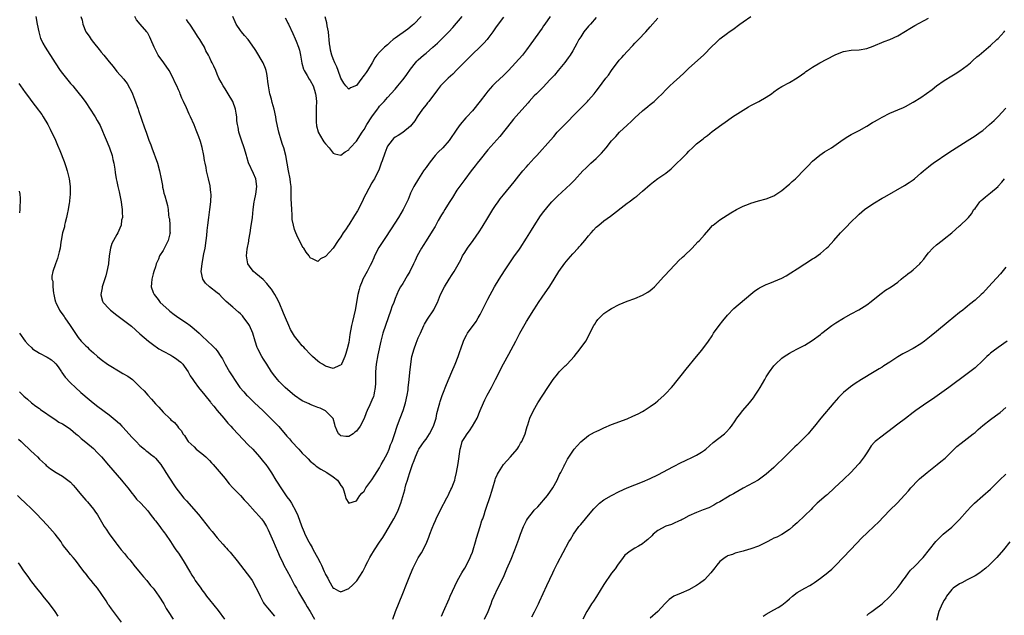
# Model space of a CAD drawing. Units: inches. Extents: x 2565000 to 2568000, y 1554000 to 1557000.
# Drawn here: x 2566196 to 2566451, y 1555774 to 1555928 of the extents above; entities that cross this region are included whole.
import ezdxf

# ---------------------------------------------------------------- set-up
doc = ezdxf.new("R2010")
doc.units = ezdxf.units.IN
doc.header["$MEASUREMENT"] = 0
doc.layers.add('LD25651554_10ft', color=53, linetype='Continuous')

msp = doc.modelspace()

# ---------------------------------------------------------------- linework, layer by layer
at = {"layer": 'LD25651554_10ft'}
for points, elevation in [([(2566200.1, 1555929), (2566200.41, 1555927), (2566200.81, 1555925), (2566201.3, 1555923.3), (2566201.42, 1555923), (2566201.9, 1555922.1), (2566202.44, 1555921), (2566205.07, 1555917), (2566206.4, 1555915), (2566207, 1555914.18), (2566209, 1555911.66), (2566209.61, 1555911), (2566210.25, 1555910.25), (2566211.29, 1555909), (2566212.04, 1555908.04), (2566213, 1555906.68), (2566215.23, 1555903.23), (2566215.4, 1555903), (2566215.93, 1555902.07), (2566216.73, 1555900.73), (2566217.33, 1555899.33), (2566217.76, 1555898.24), (2566218.49, 1555896.49), (2566219.08, 1555895), (2566219.79, 1555893), (2566220, 1555892), (2566220.25, 1555891), (2566220.5, 1555889.5), (2566220.59, 1555888.59), (2566220.84, 1555887), (2566221, 1555886.29), (2566221.24, 1555885), (2566221.59, 1555883.59), (2566222.14, 1555881), (2566222.21, 1555880.21), (2566222.42, 1555879), (2566222.37, 1555878.37), (2566222.46, 1555877), (2566222.27, 1555876.27), (2566222.1, 1555875), (2566221.82, 1555874.18), (2566221.24, 1555873), (2566221, 1555872.59), (2566220.18, 1555871), (2566219.76, 1555870.24), (2566219.38, 1555869), (2566219.06, 1555867.06), (2566219.03, 1555866.97), (2566218.86, 1555865.14), (2566218.86, 1555865), (2566218.47, 1555863), (2566218.14, 1555861.86), (2566217.3, 1555859.3), (2566217.23, 1555859), (2566217.23, 1555858.77), (2566216.91, 1555857), (2566216.92, 1555856.92), (2566217.32, 1555855.32), (2566217.48, 1555855), (2566219, 1555853.33), (2566219.35, 1555853), (2566221, 1555851.7), (2566224.82, 1555848.82), (2566227, 1555846.89), (2566229.22, 1555845), (2566230.21, 1555844.21), (2566231.92, 1555843), (2566233, 1555842.36), (2566235, 1555841.31), (2566235.51, 1555841), (2566236.42, 1555840.42), (2566237, 1555839.99), (2566237.54, 1555839.54), (2566238.05, 1555839), (2566238.46, 1555838.46), (2566239.51, 1555837), (2566240.02, 1555836.02), (2566240.67, 1555835), (2566241, 1555834.53), (2566242.11, 1555833), (2566242.53, 1555832.53), (2566243.43, 1555831.43), (2566243.75, 1555831), (2566245.21, 1555829.21), (2566245.37, 1555829), (2566246.13, 1555828.13), (2566247, 1555827.03), (2566248.72, 1555825), (2566249, 1555824.64), (2566249.76, 1555823.77), (2566250.47, 1555823), (2566251, 1555822.39), (2566255, 1555818.17), (2566256.16, 1555817), (2566257.95, 1555815), (2566259, 1555813.7), (2566259.54, 1555813), (2566260.16, 1555812.16), (2566261, 1555810.91), (2566262.17, 1555809), (2566262.51, 1555808.51), (2566263.41, 1555807), (2566265, 1555804.7), (2566265.75, 1555803.75), (2566266.22, 1555803), (2566267.33, 1555801), (2566267.87, 1555799.87), (2566268.82, 1555797.18), (2566269, 1555796.71), (2566269.5, 1555795.5), (2566269.69, 1555795), (2566270.66, 1555793), (2566271, 1555792.39), (2566271.54, 1555791.54), (2566271.84, 1555791), (2566272.94, 1555789), (2566273.65, 1555787.65), (2566273.95, 1555787), (2566274.64, 1555785.36), (2566274.87, 1555784.87), (2566275, 1555784.54), (2566275.59, 1555783.59), (2566275.89, 1555783), (2566277, 1555781.08), (2566277.13, 1555781), (2566278.39, 1555780.39), (2566279, 1555780.06), (2566281, 1555780.96), (2566282.06, 1555781.94), (2566283.07, 1555782.93), (2566284.62, 1555785.38), (2566285, 1555786.08), (2566285.3, 1555786.7), (2566285.44, 1555787), (2566285.92, 1555787.92), (2566286.5, 1555789), (2566287, 1555789.83), (2566287.45, 1555790.55), (2566287.71, 1555791), (2566289, 1555792.96), (2566289.85, 1555794.15), (2566290.38, 1555795), (2566292.08, 1555797.92), (2566292.65, 1555799), (2566293.68, 1555801), (2566294.09, 1555801.91), (2566294.5, 1555803), (2566295.51, 1555806.49), (2566295.61, 1555807), (2566295.81, 1555807.81), (2566296.19, 1555809), (2566296.41, 1555809.59), (2566296.8, 1555811), (2566297.47, 1555813), (2566297.93, 1555814.07), (2566298.25, 1555815), (2566299, 1555816.66), (2566299.18, 1555817), (2566299.9, 1555818.1), (2566300.53, 1555819), (2566301, 1555819.62), (2566301.93, 1555821), (2566302.97, 1555823), (2566303.58, 1555825), (2566303.8, 1555826.2), (2566304.43, 1555828.43), (2566304.55, 1555829), (2566304.64, 1555829.36), (2566305.14, 1555830.86), (2566305.35, 1555831.35), (2566306.26, 1555833.74), (2566307.69, 1555837), (2566308.54, 1555839), (2566309.31, 1555841), (2566309.72, 1555842.28), (2566309.99, 1555843), (2566310.65, 1555845), (2566311, 1555845.72), (2566311.45, 1555846.55), (2566311.71, 1555847), (2566313.94, 1555850.06), (2566314.49, 1555851), (2566315, 1555851.9), (2566317, 1555855.79), (2566318.73, 1555859), (2566319, 1555859.48), (2566320.32, 1555861.68), (2566321.67, 1555863.67), (2566323.51, 1555866.49), (2566323.9, 1555867), (2566325, 1555868.54), (2566325.32, 1555869), (2566327, 1555871.59), (2566328.29, 1555873.71), (2566329, 1555874.79), (2566330.64, 1555877.36), (2566331.47, 1555878.53), (2566333, 1555880.38), (2566333.56, 1555881), (2566335, 1555882.51), (2566338.4, 1555885.6), (2566339.38, 1555886.62), (2566341.59, 1555889), (2566342.31, 1555889.69), (2566343, 1555890.42), (2566343.61, 1555891), (2566345, 1555892.24), (2566345.8, 1555893), (2566346.4, 1555893.6), (2566347.61, 1555895), (2566349, 1555896.76), (2566350.07, 1555897.93), (2566351.02, 1555899), (2566353, 1555900.87), (2566354.12, 1555901.88), (2566355, 1555902.74), (2566357, 1555904.59), (2566358.33, 1555905.68), (2566359, 1555906.18), (2566359.97, 1555907), (2566361, 1555907.92), (2566362.08, 1555909), (2566363, 1555909.96), (2566364.05, 1555911), (2566365, 1555911.89), (2566366.65, 1555913.35), (2566367.69, 1555914.31), (2566369, 1555915.58), (2566372.79, 1555919), (2566375, 1555921.28), (2566375.91, 1555922.09), (2566376.8, 1555923), (2566377, 1555923.18), (2566379, 1555924.69), (2566379.44, 1555925), (2566380.4, 1555925.6), (2566382.2, 1555927), (2566383, 1555927.58), (2566385, 1555928.97)], 7110), ([(2566211.75, 1555929), (2566212.01, 1555928.01), (2566212.22, 1555927), (2566213, 1555925), (2566213.85, 1555923.85), (2566214.41, 1555923), (2566215, 1555922.25), (2566216.47, 1555920.47), (2566217, 1555919.73), (2566217.62, 1555919), (2566219, 1555917.26), (2566220.05, 1555916.05), (2566221, 1555914.78), (2566222.79, 1555912.79), (2566223, 1555912.53), (2566223.66, 1555911.66), (2566225, 1555909.25), (2566225.11, 1555909), (2566225.62, 1555907.62), (2566226.52, 1555905), (2566226.65, 1555904.65), (2566228.2, 1555900.2), (2566228.57, 1555899), (2566229, 1555897.77), (2566229.28, 1555897), (2566229.78, 1555895.78), (2566230.04, 1555895), (2566231.51, 1555891), (2566232.08, 1555889), (2566232.47, 1555887), (2566232.8, 1555885.2), (2566232.83, 1555884.83), (2566233, 1555884.19), (2566233.22, 1555883.22), (2566233.44, 1555882.56), (2566233.88, 1555881), (2566234.09, 1555880.09), (2566234.28, 1555879), (2566234.38, 1555877.62), (2566234.5, 1555877), (2566234.61, 1555876.61), (2566234.74, 1555875), (2566234.76, 1555873.24), (2566234.8, 1555873), (2566234.75, 1555872.75), (2566234.31, 1555871), (2566233.88, 1555870.12), (2566233, 1555868.45), (2566232.09, 1555867), (2566231.81, 1555866.19), (2566231.23, 1555865), (2566231, 1555864.16), (2566230.6, 1555863), (2566230.42, 1555862.42), (2566230.04, 1555861), (2566230, 1555860), (2566229.94, 1555859), (2566230.44, 1555857.56), (2566230.66, 1555857), (2566231.72, 1555855.72), (2566232.26, 1555855), (2566234.46, 1555853), (2566234.75, 1555852.75), (2566235.86, 1555851.86), (2566237.1, 1555851), (2566239, 1555849.73), (2566240.01, 1555849), (2566241, 1555848.18), (2566242.33, 1555847), (2566243, 1555846.36), (2566244.5, 1555845), (2566245.79, 1555843.79), (2566246.53, 1555843), (2566247, 1555842.42), (2566247.96, 1555841), (2566248.35, 1555840.35), (2566249.08, 1555839), (2566250.2, 1555837), (2566250.51, 1555836.51), (2566251, 1555835.69), (2566251.45, 1555835), (2566252.84, 1555833), (2566253.83, 1555831.83), (2566254.56, 1555831), (2566254.78, 1555830.78), (2566256.66, 1555829), (2566258.81, 1555827), (2566261.91, 1555823.91), (2566262.89, 1555822.89), (2566265, 1555820.41), (2566265.67, 1555819.67), (2566266.2, 1555819), (2566268.09, 1555817), (2566269, 1555816.01), (2566270, 1555815), (2566270.47, 1555814.47), (2566271, 1555813.94), (2566272.18, 1555813), (2566272.6, 1555812.6), (2566273.8, 1555811.8), (2566275.36, 1555811), (2566277, 1555809.89), (2566278.09, 1555809), (2566278.46, 1555808.46), (2566279, 1555807.62), (2566279.44, 1555807), (2566279.75, 1555806.25), (2566280.12, 1555805), (2566280.23, 1555804.23), (2566281, 1555803.07), (2566281.06, 1555803.06), (2566283, 1555803.68), (2566283.9, 1555805), (2566284.37, 1555805.63), (2566285, 1555806.15), (2566285.47, 1555807), (2566287, 1555809.08), (2566287.73, 1555810.27), (2566289, 1555812.22), (2566289.43, 1555813), (2566289.96, 1555814.04), (2566290.51, 1555815), (2566291, 1555815.97), (2566291.45, 1555817), (2566291.84, 1555818.16), (2566292.2, 1555819), (2566292.83, 1555820.83), (2566293.53, 1555823), (2566293.88, 1555823.88), (2566294.29, 1555825), (2566295.07, 1555827), (2566295.72, 1555829), (2566296.14, 1555831), (2566296.34, 1555832.34), (2566296.42, 1555833), (2566296.47, 1555833.53), (2566296.66, 1555835), (2566296.85, 1555836.85), (2566297.03, 1555838.97), (2566297.35, 1555841), (2566297.92, 1555843), (2566298.45, 1555844.45), (2566299, 1555845.81), (2566299.53, 1555847), (2566300.46, 1555849), (2566300.64, 1555849.36), (2566301.39, 1555850.61), (2566303, 1555853.03), (2566303.66, 1555854.34), (2566303.96, 1555855), (2566304.78, 1555857), (2566305.76, 1555859), (2566306.97, 1555861.03), (2566307.78, 1555862.22), (2566308.28, 1555863), (2566309, 1555864.23), (2566309.97, 1555866.03), (2566310.45, 1555867), (2566311, 1555867.89), (2566311.72, 1555869), (2566313.17, 1555871), (2566314.75, 1555873.25), (2566315.54, 1555874.46), (2566317, 1555876.83), (2566318.31, 1555879), (2566319, 1555880.08), (2566319.63, 1555881), (2566320.21, 1555881.79), (2566321, 1555882.82), (2566323.83, 1555886.17), (2566325, 1555887.72), (2566326.04, 1555889), (2566327, 1555890.11), (2566327.44, 1555890.56), (2566329, 1555892.27), (2566329.68, 1555893), (2566333.16, 1555897), (2566334.04, 1555897.96), (2566334.95, 1555899), (2566336.89, 1555901), (2566337.94, 1555902.06), (2566339, 1555903.2), (2566342.73, 1555907), (2566343, 1555907.3), (2566344.49, 1555909), (2566345, 1555909.65), (2566345.61, 1555910.39), (2566347.55, 1555913), (2566348.2, 1555913.8), (2566349, 1555914.98), (2566351, 1555917.64), (2566351.62, 1555918.38), (2566352.15, 1555919), (2566353, 1555919.94), (2566354.52, 1555921.48), (2566355, 1555922.03), (2566355.96, 1555923), (2566357.83, 1555925), (2566359, 1555926.34), (2566361, 1555928.52)], 7100), ([(2566345, 1555928.73), (2566343.54, 1555927), (2566343, 1555926.46), (2566341.85, 1555925), (2566341, 1555923.73), (2566340.53, 1555923), (2566340.03, 1555921.97), (2566339, 1555920.12), (2566338.28, 1555919), (2566337.76, 1555918.24), (2566336.91, 1555917.09), (2566335.22, 1555915), (2566334.2, 1555913.8), (2566333.44, 1555913), (2566333, 1555912.55), (2566331.28, 1555910.72), (2566329.57, 1555909), (2566329, 1555908.4), (2566327.71, 1555907), (2566327.39, 1555906.61), (2566325, 1555903.95), (2566323.63, 1555902.37), (2566323, 1555901.61), (2566320.06, 1555897.94), (2566317, 1555894.44), (2566315, 1555892), (2566314.2, 1555891), (2566313.71, 1555890.29), (2566312.67, 1555889), (2566311, 1555886.8), (2566309, 1555884), (2566307.85, 1555882.15), (2566307, 1555880.88), (2566305.84, 1555879), (2566305.54, 1555878.46), (2566305, 1555877.63), (2566304.15, 1555876.15), (2566303.34, 1555874.66), (2566302.59, 1555873.41), (2566301, 1555870.94), (2566300.25, 1555869.75), (2566299.81, 1555869), (2566298.73, 1555867), (2566298.16, 1555865.84), (2566297.79, 1555865), (2566296.8, 1555863), (2566296.15, 1555861.85), (2566295, 1555859.92), (2566294.43, 1555859), (2566293.92, 1555858.08), (2566293.43, 1555857), (2566293, 1555855.98), (2566292.63, 1555855), (2566292.16, 1555853.84), (2566291.9, 1555853), (2566290.49, 1555849), (2566289.84, 1555847), (2566289.32, 1555845), (2566288.55, 1555841.45), (2566288.1, 1555839), (2566287.92, 1555837), (2566287.91, 1555835.91), (2566287.92, 1555834.08), (2566287.88, 1555833), (2566287.61, 1555831.61), (2566287.51, 1555831), (2566287.38, 1555830.62), (2566287, 1555829.67), (2566286.48, 1555828.48), (2566285.79, 1555827), (2566285.55, 1555826.45), (2566285, 1555824.93), (2566283.94, 1555823), (2566283, 1555821.63), (2566282.58, 1555821.42), (2566282.17, 1555821), (2566281, 1555820.26), (2566280.26, 1555820.26), (2566279, 1555820.46), (2566278.69, 1555820.69), (2566278.37, 1555821), (2566277.92, 1555821.92), (2566277.51, 1555823), (2566277.41, 1555823.41), (2566276.96, 1555824.96), (2566276.93, 1555825), (2566275, 1555826.97), (2566273.59, 1555827.59), (2566273, 1555827.78), (2566272.16, 1555828.16), (2566271, 1555828.57), (2566270.73, 1555828.73), (2566270.19, 1555829), (2566269, 1555829.56), (2566267, 1555830.9), (2566265.84, 1555831.84), (2566264.54, 1555833), (2566263, 1555834.53), (2566262.57, 1555835), (2566261.88, 1555835.88), (2566261.06, 1555837), (2566259.82, 1555839), (2566259.51, 1555839.51), (2566259, 1555840.27), (2566258.55, 1555841), (2566257.5, 1555843), (2566257.36, 1555843.36), (2566256.78, 1555845), (2566256.16, 1555847), (2566255.3, 1555849), (2566255, 1555849.5), (2566253.91, 1555851), (2566253.51, 1555851.51), (2566253, 1555852.02), (2566252.48, 1555852.48), (2566251, 1555853.74), (2566249.26, 1555855.26), (2566248.24, 1555856.24), (2566247.56, 1555857), (2566247, 1555857.48), (2566245.03, 1555859), (2566243.95, 1555859.95), (2566243.25, 1555861), (2566242.84, 1555863), (2566243.06, 1555865), (2566243.39, 1555866.61), (2566243.55, 1555867.55), (2566243.84, 1555869), (2566244.14, 1555871), (2566244.3, 1555872.3), (2566244.41, 1555873.59), (2566244.57, 1555875), (2566244.8, 1555877), (2566245.09, 1555879), (2566245.33, 1555881), (2566245.38, 1555883), (2566245.35, 1555883.35), (2566245.14, 1555885.14), (2566244.73, 1555887), (2566244.24, 1555889), (2566244.1, 1555889.9), (2566243.84, 1555891), (2566243.69, 1555891.69), (2566243.52, 1555893), (2566243.1, 1555895.1), (2566242.65, 1555896.65), (2566242.19, 1555897.81), (2566241.56, 1555899.56), (2566241, 1555900.94), (2566240.05, 1555903), (2566239.7, 1555903.7), (2566239, 1555905.36), (2566238.26, 1555907), (2566237.83, 1555907.83), (2566237.43, 1555909), (2566237.28, 1555909.28), (2566237, 1555910.01), (2566236.58, 1555911), (2566236.01, 1555912.01), (2566235.63, 1555913), (2566234.56, 1555915), (2566233.18, 1555917), (2566231.73, 1555919), (2566231.47, 1555919.47), (2566230.68, 1555921), (2566229.85, 1555923), (2566229.59, 1555923.59), (2566229, 1555924.64), (2566228.85, 1555924.85), (2566228.74, 1555925), (2566227.03, 1555927.03), (2566226.14, 1555928.14), (2566225.69, 1555929)], 7090), ([(2566333.14, 1555929), (2566331.75, 1555927), (2566331.42, 1555926.58), (2566331, 1555925.96), (2566328.11, 1555921.89), (2566327, 1555920.37), (2566325.91, 1555919), (2566324.18, 1555917), (2566322.32, 1555915), (2566321, 1555913.68), (2566319, 1555911.83), (2566318.18, 1555911), (2566317, 1555909.64), (2566316.48, 1555909), (2566315, 1555907.05), (2566313, 1555904.59), (2566311.58, 1555903), (2566311.29, 1555902.71), (2566309.84, 1555901), (2566309, 1555899.85), (2566307, 1555896.92), (2566305.31, 1555895), (2566304.16, 1555893.84), (2566303.39, 1555893), (2566303, 1555892.55), (2566301.78, 1555891), (2566301, 1555889.93), (2566300.62, 1555889.38), (2566300.38, 1555889), (2566299.03, 1555887), (2566297.88, 1555885), (2566297, 1555883.24), (2566296.89, 1555883), (2566296.35, 1555881.65), (2566295.08, 1555879), (2566293.89, 1555877), (2566291.95, 1555874.05), (2566291.28, 1555873), (2566291, 1555872.6), (2566289.99, 1555871), (2566289, 1555869.49), (2566288.81, 1555869.19), (2566287.71, 1555867), (2566287.51, 1555866.49), (2566286.87, 1555865.13), (2566286.56, 1555864.56), (2566285.78, 1555863), (2566284.69, 1555861), (2566284.5, 1555860.5), (2566283.88, 1555859), (2566283.68, 1555858.32), (2566283.38, 1555857), (2566282.65, 1555853), (2566281.98, 1555850.02), (2566281.74, 1555849), (2566281.32, 1555846.68), (2566281, 1555844.65), (2566280.61, 1555843), (2566280.26, 1555841.74), (2566279.99, 1555841), (2566279.19, 1555839.19), (2566279.08, 1555838.92), (2566279, 1555838.79), (2566278.65, 1555838.65), (2566277, 1555837.85), (2566275, 1555838.53), (2566274.24, 1555839), (2566273.48, 1555839.48), (2566273, 1555839.82), (2566272.35, 1555840.35), (2566271.62, 1555841), (2566271, 1555841.57), (2566269.71, 1555843), (2566269.37, 1555843.37), (2566269, 1555843.71), (2566268.01, 1555845), (2566267, 1555846.27), (2566265.98, 1555847.98), (2566265.5, 1555849), (2566264.62, 1555851), (2566264.17, 1555852.17), (2566263.01, 1555855), (2566262.29, 1555856.29), (2566261.93, 1555857), (2566261, 1555858.39), (2566260.54, 1555859), (2566259.86, 1555859.86), (2566258.88, 1555860.88), (2566257, 1555862.46), (2566256.34, 1555863), (2566255.73, 1555863.73), (2566254.9, 1555865), (2566254.58, 1555867), (2566254.76, 1555868.76), (2566255.14, 1555870.86), (2566255.18, 1555871.18), (2566255.5, 1555873), (2566255.71, 1555874.29), (2566256.08, 1555877), (2566256.32, 1555879), (2566256.58, 1555881), (2566256.64, 1555881.36), (2566256.95, 1555883), (2566257.2, 1555885), (2566257, 1555887), (2566256.35, 1555888.35), (2566255.11, 1555891.11), (2566254.64, 1555892.64), (2566254.55, 1555893), (2566253.97, 1555895), (2566253.23, 1555897), (2566252.57, 1555899), (2566252.37, 1555900.37), (2566252.2, 1555901), (2566252.05, 1555901.95), (2566252.03, 1555903), (2566251.92, 1555903.92), (2566251.74, 1555905), (2566251.02, 1555907), (2566249.86, 1555909), (2566249, 1555910.25), (2566248.51, 1555911), (2566247.97, 1555911.97), (2566247.43, 1555913), (2566247, 1555914.05), (2566246.59, 1555915), (2566246.08, 1555916.08), (2566245.69, 1555917), (2566245.44, 1555917.44), (2566245, 1555918.46), (2566244.73, 1555919), (2566244.07, 1555920.07), (2566243.66, 1555921), (2566243, 1555922.2), (2566242.51, 1555923), (2566241.89, 1555923.89), (2566241.23, 1555925), (2566239.9, 1555927), (2566239.51, 1555927.51), (2566239, 1555928.23)], 7080), ([(2566321, 1555928.83), (2566319.62, 1555927), (2566319, 1555926.02), (2566318.32, 1555925), (2566317, 1555923.24), (2566316.8, 1555923), (2566315.93, 1555922.07), (2566314.94, 1555921.06), (2566313, 1555919.19), (2566311.9, 1555918.1), (2566309, 1555915.13), (2566307.93, 1555914.07), (2566306.75, 1555913), (2566305, 1555911.27), (2566304.77, 1555911), (2566304, 1555910), (2566301.73, 1555907), (2566301.4, 1555906.6), (2566301, 1555906.14), (2566300.12, 1555905), (2566298.7, 1555903), (2566298.06, 1555901.94), (2566297.29, 1555901), (2566297, 1555900.61), (2566295, 1555898.93), (2566293.78, 1555898.22), (2566293, 1555897.72), (2566292.62, 1555897.38), (2566292.24, 1555897), (2566291, 1555895.38), (2566290.85, 1555895), (2566290.36, 1555893.64), (2566289.62, 1555891.62), (2566289.42, 1555891), (2566288.76, 1555889.24), (2566288.24, 1555888.24), (2566287.63, 1555887), (2566287.4, 1555886.6), (2566287, 1555885.94), (2566285.41, 1555883), (2566285, 1555882.19), (2566284.44, 1555881), (2566283.28, 1555878.72), (2566282.53, 1555877.47), (2566281, 1555875.1), (2566280.92, 1555875), (2566280.2, 1555873.8), (2566279.59, 1555873), (2566279, 1555871.96), (2566278.31, 1555871), (2566277, 1555869.02), (2566275.05, 1555866.95), (2566275, 1555866.88), (2566273.74, 1555866.26), (2566273, 1555865.59), (2566271.79, 1555866.21), (2566271, 1555866.52), (2566270.74, 1555867), (2566270, 1555868), (2566269.42, 1555869), (2566269.22, 1555869.22), (2566269, 1555869.55), (2566268.28, 1555871), (2566267.8, 1555871.8), (2566267.32, 1555873), (2566267, 1555873.86), (2566266.68, 1555875), (2566266.41, 1555876.41), (2566266.37, 1555877.63), (2566266.25, 1555879), (2566266.15, 1555881.85), (2566266.15, 1555884.15), (2566266.09, 1555885), (2566265.95, 1555886.05), (2566265.85, 1555887), (2566265.46, 1555889), (2566264.76, 1555893), (2566264.2, 1555895), (2566263.89, 1555895.89), (2566263.54, 1555897), (2566262.96, 1555899), (2566262.59, 1555900.59), (2566262.27, 1555902.27), (2566262.16, 1555903), (2566261.74, 1555905), (2566261.24, 1555906.76), (2566261.14, 1555907.14), (2566261, 1555907.59), (2566260.71, 1555908.71), (2566260.61, 1555909), (2566260.49, 1555909.51), (2566260.21, 1555911), (2566260.12, 1555912.12), (2566260.01, 1555913), (2566259.78, 1555914.22), (2566259.67, 1555915), (2566259.5, 1555915.5), (2566258.86, 1555917), (2566257, 1555920.14), (2566256.66, 1555920.66), (2566255.01, 1555923), (2566254.07, 1555924.07), (2566253.3, 1555925), (2566253, 1555925.39), (2566251.9, 1555927), (2566251.6, 1555927.6), (2566251.01, 1555929)], 7070), ([(2566264.59, 1555928.59), (2566265, 1555927.81), (2566265.26, 1555927.26), (2566265.39, 1555927), (2566266.57, 1555924.57), (2566267.19, 1555923.19), (2566267.38, 1555922.62), (2566268.01, 1555921), (2566268.25, 1555920.25), (2566268.51, 1555919), (2566268.91, 1555916.91), (2566269.34, 1555915.34), (2566269.5, 1555915), (2566270.28, 1555913.72), (2566270.78, 1555912.78), (2566271, 1555912.45), (2566271.8, 1555911), (2566272.13, 1555909.87), (2566272.42, 1555909), (2566272.51, 1555908.51), (2566272.64, 1555907), (2566272.6, 1555905.4), (2566272.61, 1555905), (2566272.54, 1555903), (2566272.62, 1555901.38), (2566272.63, 1555901), (2566272.68, 1555900.68), (2566273.09, 1555899.09), (2566273.13, 1555899), (2566274.3, 1555897), (2566274.58, 1555896.58), (2566275, 1555895.99), (2566275.98, 1555895), (2566277, 1555893.57), (2566277.4, 1555893.4), (2566279, 1555893.08), (2566280.05, 1555893.95), (2566281, 1555894.49), (2566281.22, 1555894.78), (2566281.4, 1555895), (2566283, 1555896.74), (2566284.48, 1555899), (2566285, 1555899.74), (2566285.7, 1555901), (2566287, 1555903), (2566288.47, 1555905), (2566288.67, 1555905.33), (2566289, 1555905.74), (2566289.59, 1555906.41), (2566290.17, 1555907), (2566291, 1555908.01), (2566293, 1555910.2), (2566293.71, 1555911), (2566295, 1555912.54), (2566295.37, 1555913), (2566296.03, 1555913.97), (2566297, 1555915.32), (2566298.26, 1555917), (2566298.61, 1555917.39), (2566299, 1555917.73), (2566299.63, 1555918.37), (2566300.36, 1555919), (2566301, 1555919.51), (2566302.74, 1555921), (2566303.93, 1555922.07), (2566305, 1555923.07), (2566306.91, 1555925), (2566307.89, 1555926.11), (2566310.34, 1555929)], 7060), ([(2566299.71, 1555929), (2566297.83, 1555927), (2566297.4, 1555926.6), (2566296.29, 1555925.71), (2566293, 1555923.36), (2566292.53, 1555923), (2566291.68, 1555922.32), (2566291, 1555921.66), (2566290.22, 1555921), (2566289, 1555919.74), (2566288.31, 1555919), (2566287.76, 1555918.24), (2566287.05, 1555917), (2566285.88, 1555915), (2566285.49, 1555914.51), (2566285, 1555913.75), (2566284.63, 1555913.37), (2566284.39, 1555913), (2566283, 1555911.12), (2566281.49, 1555910.51), (2566281, 1555910.19), (2566280.29, 1555911), (2566279.73, 1555911.73), (2566279, 1555913.03), (2566278.31, 1555915), (2566277.94, 1555915.94), (2566277.41, 1555917), (2566277, 1555917.98), (2566276.61, 1555919), (2566276.29, 1555920.29), (2566276.16, 1555921), (2566276.06, 1555921.94), (2566275.93, 1555923), (2566275.87, 1555923.87), (2566275.73, 1555925), (2566275.44, 1555926.56), (2566275.36, 1555927.36), (2566274.9, 1555928.9)], 7050), ([(2566292.38, 1555773), (2566293.14, 1555775), (2566295, 1555779.62), (2566295.95, 1555782.05), (2566297, 1555784.64), (2566297.7, 1555786.3), (2566298.04, 1555787), (2566299, 1555788.88), (2566299.82, 1555790.18), (2566301, 1555792.55), (2566301.75, 1555794.25), (2566301.97, 1555795), (2566302.56, 1555796.56), (2566303, 1555797.59), (2566303.44, 1555798.56), (2566303.62, 1555799), (2566304.73, 1555801.27), (2566306.41, 1555804.41), (2566306.71, 1555805), (2566306.79, 1555805.21), (2566307, 1555805.61), (2566307.43, 1555806.57), (2566307.67, 1555807), (2566308.11, 1555808.11), (2566308.42, 1555809), (2566308.51, 1555809.49), (2566308.9, 1555811), (2566309.3, 1555813.3), (2566309.82, 1555817), (2566310.1, 1555817.9), (2566310.38, 1555819), (2566311, 1555820.07), (2566311.6, 1555821), (2566312.23, 1555821.77), (2566313.04, 1555822.96), (2566314.19, 1555825), (2566315, 1555827), (2566315.84, 1555829), (2566316.25, 1555829.75), (2566316.81, 1555831), (2566317.91, 1555833), (2566318.32, 1555833.68), (2566318.99, 1555835), (2566321, 1555839.1), (2566322.41, 1555841.59), (2566324.22, 1555845), (2566324.5, 1555845.5), (2566325, 1555846.49), (2566325.27, 1555847), (2566327, 1555850.08), (2566328.92, 1555853.08), (2566329.7, 1555854.3), (2566330.11, 1555855), (2566331, 1555856.36), (2566333, 1555859.2), (2566334.13, 1555861), (2566335.35, 1555863), (2566336.88, 1555865.12), (2566337.8, 1555866.2), (2566339, 1555867.55), (2566340.32, 1555869), (2566340.62, 1555869.38), (2566341, 1555869.78), (2566342.05, 1555871), (2566343, 1555872.18), (2566343.71, 1555873), (2566344.29, 1555873.71), (2566345, 1555874.42), (2566345.67, 1555875), (2566347, 1555876.08), (2566348.68, 1555877.32), (2566353, 1555880.64), (2566353.51, 1555881), (2566355, 1555882.13), (2566355.51, 1555882.49), (2566357, 1555883.73), (2566359, 1555885.53), (2566359.8, 1555886.2), (2566361, 1555887.08), (2566363, 1555888.47), (2566364.41, 1555889.59), (2566365.45, 1555890.55), (2566365.9, 1555891), (2566367, 1555892.07), (2566368.44, 1555893.56), (2566369, 1555894.16), (2566369.89, 1555895), (2566371, 1555896.01), (2566372.67, 1555897.33), (2566373, 1555897.63), (2566373.79, 1555898.21), (2566375, 1555899.2), (2566377.54, 1555901), (2566378.4, 1555901.6), (2566379, 1555902.07), (2566380.29, 1555903), (2566381, 1555903.48), (2566383, 1555904.75), (2566384.38, 1555905.62), (2566385, 1555905.92), (2566385.7, 1555906.3), (2566387.12, 1555907), (2566389, 1555908.11), (2566390.37, 1555909), (2566391, 1555909.52), (2566391.87, 1555910.13), (2566393, 1555910.87), (2566395, 1555911.93), (2566397, 1555913.07), (2566398.11, 1555913.89), (2566399, 1555914.48), (2566399.28, 1555914.72), (2566399.67, 1555915), (2566401, 1555915.87), (2566402.83, 1555917), (2566406.66, 1555919), (2566407, 1555919.17), (2566409, 1555919.92), (2566411, 1555920.23), (2566413, 1555920.36), (2566415, 1555920.71), (2566416.7, 1555921.3), (2566419.52, 1555922.48), (2566421, 1555923.04), (2566423, 1555923.98), (2566425, 1555925.14), (2566426.13, 1555925.87), (2566427.4, 1555926.6), (2566431, 1555928.53)], 7120), ([(2566305, 1555773.78), (2566305.56, 1555775), (2566307, 1555778.31), (2566307.28, 1555779), (2566308.41, 1555781.59), (2566309.15, 1555783), (2566310.28, 1555785), (2566310.53, 1555785.47), (2566311, 1555786.22), (2566311.44, 1555787), (2566312.43, 1555789), (2566312.58, 1555789.42), (2566313, 1555790.39), (2566313.23, 1555791), (2566313.8, 1555793), (2566314.02, 1555793.98), (2566315, 1555797), (2566315.46, 1555798.54), (2566315.67, 1555799), (2566316.02, 1555800.02), (2566316.31, 1555801), (2566316.5, 1555801.5), (2566317.67, 1555805), (2566317.91, 1555805.91), (2566318.26, 1555807), (2566318.89, 1555809.11), (2566319, 1555809.39), (2566319.49, 1555810.51), (2566319.73, 1555811), (2566321, 1555813.06), (2566322.82, 1555815), (2566324.58, 1555817), (2566324.75, 1555817.25), (2566325, 1555817.66), (2566325.44, 1555818.56), (2566325.74, 1555819), (2566326.61, 1555821), (2566327, 1555822.25), (2566327.16, 1555822.84), (2566327.35, 1555823.35), (2566327.87, 1555825), (2566328.79, 1555827), (2566329.96, 1555829), (2566331.19, 1555831), (2566332.51, 1555833), (2566333.88, 1555835), (2566335, 1555836.46), (2566335.48, 1555837), (2566336.22, 1555837.78), (2566337, 1555838.55), (2566337.24, 1555838.76), (2566337.47, 1555839), (2566339.29, 1555841), (2566340.9, 1555843), (2566342.32, 1555845), (2566343.26, 1555846.74), (2566343.36, 1555847), (2566344.43, 1555849), (2566344.64, 1555849.36), (2566345, 1555849.92), (2566345.47, 1555850.53), (2566345.87, 1555851), (2566347, 1555852.11), (2566348.28, 1555853), (2566349, 1555853.45), (2566351, 1555854.46), (2566353, 1555855.3), (2566355, 1555856.04), (2566357, 1555856.84), (2566358.39, 1555857.61), (2566359, 1555858.03), (2566359.53, 1555858.47), (2566360.08, 1555859), (2566361, 1555859.94), (2566362.43, 1555861.57), (2566363, 1555862.18), (2566363.69, 1555863), (2566365.6, 1555865), (2566366.29, 1555865.71), (2566367.34, 1555866.66), (2566367.74, 1555867), (2566369.8, 1555869), (2566371.34, 1555870.66), (2566371.7, 1555871), (2566373, 1555872.51), (2566374.19, 1555873.81), (2566375.13, 1555874.87), (2566375.27, 1555875), (2566377, 1555876.32), (2566377.98, 1555877), (2566379.84, 1555878.16), (2566381.33, 1555879), (2566383, 1555879.87), (2566384.43, 1555880.43), (2566385, 1555880.68), (2566387, 1555881.25), (2566389, 1555881.78), (2566391, 1555882.6), (2566393, 1555883.93), (2566394.67, 1555885.33), (2566395, 1555885.6), (2566395.73, 1555886.27), (2566396.56, 1555887), (2566397, 1555887.41), (2566398.59, 1555889), (2566399, 1555889.43), (2566399.73, 1555890.27), (2566401, 1555891.55), (2566402.88, 1555893.12), (2566404.08, 1555893.92), (2566405.86, 1555895), (2566408.89, 1555897.11), (2566410.1, 1555897.9), (2566411, 1555898.4), (2566412.17, 1555899), (2566413, 1555899.45), (2566415, 1555900.62), (2566416.48, 1555901.52), (2566417, 1555901.8), (2566417.75, 1555902.25), (2566419, 1555902.96), (2566421, 1555903.97), (2566423, 1555904.82), (2566424.54, 1555905.46), (2566425, 1555905.68), (2566427, 1555906.77), (2566429, 1555908.02), (2566431.89, 1555910.11), (2566433, 1555910.99), (2566435, 1555912.37), (2566437, 1555913.62), (2566437.87, 1555914.13), (2566439.09, 1555914.91), (2566441, 1555916.33), (2566441.81, 1555917), (2566442.42, 1555917.58), (2566443.48, 1555918.52), (2566444.07, 1555919), (2566446.45, 1555921), (2566447, 1555921.44), (2566448.69, 1555923), (2566449, 1555923.3), (2566450.51, 1555925), (2566450.73, 1555925.27)], 7130), ([(2566195.64, 1555911.64), (2566196.09, 1555911), (2566197.3, 1555909.3), (2566198.18, 1555908.18), (2566199, 1555907), (2566200.76, 1555904.76), (2566201, 1555904.39), (2566201.59, 1555903.59), (2566201.98, 1555903), (2566203.13, 1555901), (2566203.79, 1555899.79), (2566205.13, 1555897), (2566205.71, 1555895.71), (2566206.31, 1555894.31), (2566207.42, 1555891.42), (2566207.84, 1555890.16), (2566208.21, 1555889), (2566208.34, 1555888.34), (2566208.68, 1555887), (2566208.96, 1555884.96), (2566208.97, 1555883), (2566208.74, 1555881.26), (2566208.74, 1555881), (2566208.71, 1555880.71), (2566208.41, 1555879), (2566208.16, 1555877.84), (2566208.01, 1555877), (2566207.64, 1555875.64), (2566207.5, 1555875), (2566207.44, 1555874.56), (2566206.98, 1555872.98), (2566206.65, 1555871), (2566206.54, 1555870.54), (2566206.32, 1555869), (2566206.07, 1555868.07), (2566205.85, 1555867), (2566205.66, 1555866.34), (2566205.16, 1555865), (2566204.44, 1555863), (2566204.22, 1555861.78), (2566204.22, 1555861), (2566204.45, 1555860.45), (2566204.47, 1555859), (2566204.64, 1555857.36), (2566204.74, 1555857), (2566205, 1555855.77), (2566205.17, 1555855.17), (2566205.2, 1555855), (2566206.21, 1555853), (2566206.5, 1555852.5), (2566207.37, 1555851.37), (2566207.6, 1555851), (2566208.97, 1555849), (2566211, 1555845.92), (2566211.8, 1555845), (2566212.39, 1555844.39), (2566213, 1555843.71), (2566213.4, 1555843.4), (2566213.79, 1555843), (2566215, 1555841.94), (2566216.02, 1555841), (2566217, 1555840.21), (2566218.58, 1555839), (2566219, 1555838.72), (2566221.85, 1555837), (2566222.57, 1555836.57), (2566223.87, 1555835.87), (2566225.03, 1555835.03), (2566227.18, 1555833), (2566228.1, 1555832.1), (2566229, 1555830.96), (2566229.96, 1555829.96), (2566231, 1555828.73), (2566231.87, 1555827.87), (2566233, 1555826.61), (2566234.84, 1555824.84), (2566235, 1555824.63), (2566235.93, 1555823.93), (2566236.68, 1555823), (2566237, 1555822.54), (2566237.75, 1555821.75), (2566238.11, 1555821), (2566238.54, 1555820.54), (2566239, 1555819.66), (2566239.28, 1555819.28), (2566239.44, 1555819), (2566241, 1555817.58), (2566241.58, 1555817), (2566243, 1555815.91), (2566244.01, 1555815), (2566245, 1555814.04), (2566245.5, 1555813.5), (2566245.98, 1555813), (2566246.44, 1555812.44), (2566247, 1555811.84), (2566249, 1555809.42), (2566249.18, 1555809.18), (2566250.08, 1555808.08), (2566251.05, 1555807), (2566253, 1555804.99), (2566253.93, 1555803.93), (2566254.85, 1555803), (2566256.82, 1555800.82), (2566257, 1555800.64), (2566257.77, 1555799.77), (2566258.44, 1555799), (2566259, 1555798.25), (2566259.74, 1555797), (2566260.16, 1555796.16), (2566261.56, 1555793), (2566261.97, 1555791.97), (2566262.6, 1555790.6), (2566263.25, 1555789), (2566263.86, 1555787.86), (2566264.23, 1555787), (2566265, 1555785.62), (2566265.91, 1555783.91), (2566266.36, 1555783), (2566267, 1555781.79), (2566267.46, 1555781), (2566268.04, 1555780.04), (2566269.83, 1555777), (2566270.25, 1555776.25), (2566271.03, 1555775.03), (2566272.16, 1555773)], 7120), ([(2566316.1, 1555773), (2566317.03, 1555775), (2566317.82, 1555777), (2566318.12, 1555777.88), (2566318.66, 1555779), (2566319.61, 1555781), (2566321, 1555783.86), (2566321.94, 1555786.06), (2566323, 1555788.58), (2566324, 1555791), (2566324.78, 1555793), (2566325, 1555793.68), (2566325.46, 1555795), (2566326.19, 1555797), (2566327, 1555798.58), (2566327.25, 1555799), (2566328.83, 1555801), (2566329, 1555801.19), (2566329.9, 1555802.1), (2566332.42, 1555805), (2566333.83, 1555807), (2566334.94, 1555809), (2566335.53, 1555810.47), (2566335.83, 1555811), (2566336.74, 1555812.74), (2566336.9, 1555813.1), (2566337, 1555813.25), (2566337.59, 1555814.41), (2566339, 1555816.51), (2566339.36, 1555817), (2566340.09, 1555817.91), (2566341, 1555818.92), (2566343, 1555820.51), (2566344.61, 1555821.39), (2566345, 1555821.62), (2566345.96, 1555822.04), (2566347, 1555822.56), (2566349, 1555823.4), (2566353, 1555824.9), (2566354.49, 1555825.51), (2566355.84, 1555826.16), (2566357, 1555826.76), (2566357.42, 1555827), (2566359, 1555828.01), (2566360.33, 1555829), (2566361, 1555829.55), (2566362.6, 1555831), (2566363, 1555831.39), (2566364.52, 1555833), (2566365, 1555833.55), (2566365.64, 1555834.36), (2566367, 1555836.04), (2566368.3, 1555837.7), (2566371, 1555840.98), (2566371.88, 1555842.12), (2566372.59, 1555843), (2566374.04, 1555845), (2566375, 1555846.37), (2566375.4, 1555847), (2566376.84, 1555849), (2566377.79, 1555850.21), (2566379, 1555851.72), (2566380.59, 1555853.41), (2566385, 1555857.12), (2566386.05, 1555857.95), (2566387, 1555858.61), (2566387.25, 1555858.75), (2566389, 1555859.6), (2566389.94, 1555859.94), (2566391, 1555860.36), (2566393, 1555861.22), (2566394.14, 1555861.86), (2566395.4, 1555862.6), (2566397, 1555863.69), (2566399, 1555865.01), (2566401, 1555866.23), (2566401.45, 1555866.55), (2566403, 1555867.62), (2566404.6, 1555869), (2566405, 1555869.37), (2566406.51, 1555871), (2566408.25, 1555873), (2566409, 1555873.81), (2566409.6, 1555874.4), (2566411, 1555875.88), (2566412.57, 1555877.43), (2566413, 1555877.81), (2566414.43, 1555879), (2566415, 1555879.44), (2566417, 1555880.79), (2566419, 1555881.94), (2566419.69, 1555882.31), (2566424.73, 1555885.27), (2566425.95, 1555886.05), (2566427, 1555886.74), (2566427.34, 1555887), (2566429, 1555888.39), (2566429.66, 1555889), (2566431, 1555890.08), (2566431.48, 1555890.52), (2566432.15, 1555891), (2566436.24, 1555893.76), (2566441, 1555896.84), (2566442.33, 1555897.67), (2566443, 1555898.06), (2566444.35, 1555899), (2566445, 1555899.48), (2566446.76, 1555901), (2566447.94, 1555902.06), (2566449, 1555903.09), (2566451, 1555905.25)], 7140), ([(2566328.36, 1555773.63), (2566329.06, 1555774.94), (2566330.12, 1555777), (2566330.38, 1555777.62), (2566332.25, 1555781.75), (2566333.77, 1555785), (2566334.18, 1555785.82), (2566334.73, 1555787), (2566335, 1555787.54), (2566337.95, 1555793), (2566338.35, 1555793.65), (2566339.11, 1555795), (2566340.56, 1555797), (2566340.76, 1555797.24), (2566341, 1555797.55), (2566342.25, 1555799), (2566343, 1555799.92), (2566344.43, 1555801.57), (2566345, 1555802.19), (2566345.41, 1555802.59), (2566345.89, 1555803), (2566347, 1555803.87), (2566349, 1555805.06), (2566351, 1555806.06), (2566353.03, 1555806.97), (2566355, 1555807.77), (2566357, 1555808.54), (2566359, 1555809.38), (2566361, 1555810.38), (2566365, 1555812.5), (2566367, 1555813.52), (2566367.97, 1555814.03), (2566370.13, 1555815), (2566371, 1555815.46), (2566372.27, 1555816.27), (2566373, 1555816.71), (2566373.38, 1555817), (2566375.27, 1555818.73), (2566378.2, 1555821), (2566378.63, 1555821.37), (2566379.59, 1555822.41), (2566380.04, 1555823), (2566381, 1555824.36), (2566381.41, 1555825), (2566382.08, 1555825.92), (2566382.97, 1555827), (2566384.66, 1555829), (2566385.68, 1555830.32), (2566386.15, 1555831), (2566387, 1555832.32), (2566387.43, 1555833), (2566387.99, 1555834.01), (2566388.6, 1555835), (2566389, 1555835.7), (2566389.85, 1555837), (2566391, 1555838.56), (2566391.2, 1555838.8), (2566391.39, 1555839), (2566393, 1555840.55), (2566393.6, 1555841), (2566395, 1555841.89), (2566395.75, 1555842.25), (2566397.06, 1555842.94), (2566399, 1555843.89), (2566400.9, 1555845.1), (2566403, 1555846.7), (2566403.35, 1555847), (2566406.01, 1555849), (2566407, 1555849.66), (2566409, 1555850.9), (2566411, 1555852.03), (2566412.93, 1555853.07), (2566415, 1555854.37), (2566415.37, 1555854.63), (2566415.83, 1555855), (2566418.71, 1555857.29), (2566419.88, 1555858.12), (2566421.3, 1555859), (2566423, 1555860.23), (2566423.94, 1555861), (2566424.5, 1555861.5), (2566425, 1555861.85), (2566425.61, 1555862.39), (2566426.45, 1555863), (2566427, 1555863.44), (2566428.74, 1555865), (2566429, 1555865.28), (2566429.79, 1555866.21), (2566430.36, 1555867), (2566431, 1555867.79), (2566432.07, 1555869), (2566433, 1555869.9), (2566434.49, 1555871), (2566435, 1555871.44), (2566436.98, 1555873.02), (2566439, 1555874.76), (2566439.24, 1555875), (2566441, 1555876.61), (2566441.3, 1555877), (2566442.07, 1555877.93), (2566442.74, 1555879), (2566443, 1555879.33), (2566444.24, 1555881), (2566444.61, 1555881.39), (2566445, 1555881.7), (2566445.68, 1555882.32), (2566447, 1555883.37), (2566448.96, 1555885), (2566449, 1555885.05), (2566449.94, 1555886.06), (2566450.61, 1555887)], 7150), ([(2566195.76, 1555883.76), (2566195.9, 1555883), (2566196, 1555882), (2566196.04, 1555881), (2566195.96, 1555879.96), (2566195.95, 1555879), (2566195.85, 1555878.15)], 7130), ([(2566451, 1555864.1), (2566449.6, 1555862.4), (2566446.49, 1555859), (2566445, 1555857.42), (2566444.58, 1555857), (2566443, 1555855.53), (2566441.59, 1555854.41), (2566441, 1555853.91), (2566440.48, 1555853.52), (2566439.85, 1555853), (2566439, 1555852.34), (2566436.03, 1555849.97), (2566433, 1555847.5), (2566431.66, 1555846.34), (2566429.98, 1555845), (2566429, 1555844.28), (2566427, 1555843.06), (2566425, 1555842.04), (2566424.32, 1555841.68), (2566423, 1555840.92), (2566421, 1555839.54), (2566419.46, 1555838.54), (2566419, 1555838.25), (2566418.19, 1555837.81), (2566416.95, 1555837.05), (2566413.66, 1555835), (2566412.01, 1555833.99), (2566410.83, 1555833.17), (2566409, 1555831.64), (2566408.31, 1555831), (2566407.66, 1555830.34), (2566406.49, 1555829), (2566403.15, 1555825), (2566401.51, 1555823), (2566401, 1555822.35), (2566399.86, 1555821), (2566399, 1555820.09), (2566397.89, 1555819), (2566397.41, 1555818.59), (2566397, 1555818.17), (2566396.39, 1555817.61), (2566395.82, 1555817), (2566393.42, 1555814.58), (2566391.77, 1555813), (2566391, 1555812.28), (2566389, 1555810.51), (2566386.92, 1555809), (2566383.07, 1555806.93), (2566381, 1555805.72), (2566380.56, 1555805.44), (2566379.66, 1555805), (2566379, 1555804.59), (2566377, 1555803.42), (2566376.26, 1555803), (2566375.48, 1555802.52), (2566374.15, 1555801.85), (2566372.72, 1555801.28), (2566371, 1555800.66), (2566369, 1555799.72), (2566367.59, 1555799), (2566367.22, 1555798.78), (2566367, 1555798.68), (2566366.5, 1555798.5), (2566365, 1555797.79), (2566364.49, 1555797.51), (2566363, 1555797.07), (2566361, 1555795.99), (2566359.73, 1555795), (2566359.38, 1555794.62), (2566358.36, 1555793.64), (2566357.62, 1555793), (2566357, 1555792.49), (2566355.92, 1555791.92), (2566355, 1555791.41), (2566353.52, 1555790.48), (2566353, 1555790.05), (2566352.45, 1555789.55), (2566351.98, 1555789), (2566350.49, 1555787), (2566349.92, 1555786.08), (2566349, 1555784.88), (2566347, 1555781.98), (2566345.1, 1555778.9), (2566344.32, 1555777.68), (2566343.81, 1555777), (2566343, 1555775.71), (2566342.58, 1555775), (2566341.57, 1555773)], 7160), ([(2566195.84, 1555847), (2566197.33, 1555845), (2566198.1, 1555844.1), (2566199, 1555843.2), (2566199.22, 1555843), (2566201, 1555841.87), (2566203, 1555840.84), (2566204.13, 1555840.13), (2566205, 1555839.39), (2566205.2, 1555839.2), (2566205.37, 1555839), (2566206.04, 1555838.04), (2566206.74, 1555837), (2566206.83, 1555836.83), (2566207.63, 1555835.63), (2566209, 1555834.17), (2566210.31, 1555833), (2566211.71, 1555831.71), (2566213.83, 1555829.83), (2566214.86, 1555829), (2566216.07, 1555828.07), (2566219, 1555825.9), (2566220.09, 1555825), (2566220.6, 1555824.6), (2566221.67, 1555823.67), (2566222.3, 1555823), (2566222.65, 1555822.65), (2566224.14, 1555821), (2566225, 1555820.01), (2566225.49, 1555819.49), (2566226.01, 1555819), (2566227, 1555818), (2566228.18, 1555817), (2566228.6, 1555816.6), (2566229, 1555816.33), (2566229.69, 1555815.69), (2566230.66, 1555815), (2566231, 1555814.69), (2566232.38, 1555813), (2566232.63, 1555812.63), (2566233, 1555812.13), (2566233.4, 1555811.4), (2566233.67, 1555811), (2566235.77, 1555807.77), (2566236.31, 1555807), (2566237.48, 1555805.48), (2566238.37, 1555804.37), (2566239, 1555803.64), (2566242.12, 1555800.12), (2566245, 1555796.5), (2566245.69, 1555795.69), (2566247, 1555794.04), (2566248.43, 1555792.43), (2566249, 1555791.78), (2566249.39, 1555791.39), (2566249.72, 1555791), (2566250.32, 1555790.32), (2566252.11, 1555788.11), (2566254.77, 1555784.77), (2566255.59, 1555783.59), (2566255.99, 1555783), (2566257, 1555781.21), (2566257.75, 1555779.75), (2566258.08, 1555779), (2566259, 1555777.24), (2566259.15, 1555777), (2566259.96, 1555775.96), (2566261.82, 1555773.82)], 7130), ([(2566451.29, 1555845), (2566449, 1555843.33), (2566447.67, 1555842.33), (2566447, 1555841.81), (2566446.56, 1555841.44), (2566446.09, 1555841), (2566445, 1555839.94), (2566443, 1555838.07), (2566441.66, 1555837), (2566441, 1555836.5), (2566436.21, 1555833), (2566435, 1555832.09), (2566432.03, 1555829.97), (2566430.57, 1555829), (2566427.67, 1555827), (2566427, 1555826.5), (2566425, 1555824.94), (2566423, 1555823.44), (2566420.48, 1555821.52), (2566419.74, 1555821), (2566419, 1555820.41), (2566417.16, 1555819), (2566417, 1555818.84), (2566416.16, 1555817.84), (2566415.62, 1555817), (2566415, 1555816.09), (2566414.34, 1555815), (2566413, 1555813.26), (2566412.79, 1555813), (2566411, 1555811.07), (2566409, 1555809.15), (2566406.66, 1555807), (2566404.77, 1555805.23), (2566404.49, 1555805), (2566402.21, 1555803), (2566401, 1555801.87), (2566400.58, 1555801.42), (2566399, 1555799.86), (2566397, 1555797.95), (2566396.5, 1555797.5), (2566395.89, 1555797), (2566395, 1555796.21), (2566393, 1555794.93), (2566391.73, 1555794.27), (2566391, 1555793.95), (2566390.4, 1555793.6), (2566389.21, 1555793), (2566387, 1555791.95), (2566385, 1555791.22), (2566384.15, 1555791), (2566383.26, 1555790.74), (2566383, 1555790.61), (2566381, 1555790.06), (2566380.25, 1555789.75), (2566379, 1555789.39), (2566378.78, 1555789.22), (2566378.4, 1555789), (2566377, 1555787.94), (2566376.26, 1555787), (2566375.72, 1555786.28), (2566375, 1555785.4), (2566374.71, 1555785), (2566373, 1555783.24), (2566371.73, 1555782.27), (2566371, 1555781.72), (2566369, 1555780.59), (2566367, 1555779.79), (2566365.07, 1555778.93), (2566363.92, 1555778.08), (2566363, 1555777.26), (2566362.75, 1555777), (2566360.92, 1555775), (2566359, 1555773.24)], 7170), ([(2566195.83, 1555831.83), (2566197, 1555830.71), (2566197.92, 1555829.92), (2566198.99, 1555829), (2566200.11, 1555828.11), (2566201, 1555827.56), (2566201.3, 1555827.3), (2566204.82, 1555824.82), (2566205, 1555824.74), (2566206.04, 1555824.04), (2566207, 1555823.58), (2566207.88, 1555823), (2566209, 1555822.22), (2566210.44, 1555821), (2566210.73, 1555820.73), (2566211, 1555820.52), (2566211.81, 1555819.81), (2566213, 1555818.84), (2566215, 1555817.14), (2566216.06, 1555816.06), (2566217.03, 1555815.03), (2566218.86, 1555812.86), (2566222.22, 1555809), (2566222.56, 1555808.56), (2566223.83, 1555807), (2566225, 1555805.51), (2566225.43, 1555805), (2566226.11, 1555804.11), (2566227.2, 1555803), (2566229, 1555801.06), (2566229.88, 1555799.88), (2566230.6, 1555799), (2566230.76, 1555798.76), (2566231, 1555798.46), (2566232.1, 1555797), (2566232.45, 1555796.45), (2566233, 1555795.78), (2566233.32, 1555795.32), (2566233.6, 1555795), (2566234.9, 1555793.1), (2566235.74, 1555791.74), (2566236.32, 1555791), (2566237, 1555790.08), (2566238.2, 1555788.2), (2566240.08, 1555785), (2566240.44, 1555784.44), (2566241, 1555783.5), (2566241.32, 1555783), (2566242.71, 1555781), (2566243, 1555780.6), (2566243.71, 1555779.71), (2566244.21, 1555779), (2566245, 1555777.98), (2566247.26, 1555775.26), (2566248.88, 1555773)], 7140), ([(2566388.24, 1555773.76), (2566389, 1555774.27), (2566391, 1555775.41), (2566392.05, 1555776.05), (2566393, 1555776.6), (2566394.34, 1555777.66), (2566395, 1555778.3), (2566395.81, 1555779), (2566397, 1555779.88), (2566398.96, 1555781), (2566400.3, 1555781.7), (2566401, 1555782.14), (2566401.51, 1555782.49), (2566403, 1555783.59), (2566404.9, 1555785.1), (2566405, 1555785.2), (2566406, 1555786), (2566407.01, 1555786.99), (2566410.8, 1555791), (2566413.85, 1555794.15), (2566415, 1555795.28), (2566417, 1555797.14), (2566417.94, 1555798.06), (2566421, 1555801.22), (2566422.84, 1555803), (2566424.85, 1555805.15), (2566425.77, 1555806.23), (2566426.41, 1555807), (2566428.27, 1555809), (2566428.64, 1555809.36), (2566430.6, 1555811), (2566433.19, 1555813), (2566434.2, 1555813.8), (2566435.29, 1555814.71), (2566437, 1555816.4), (2566437.58, 1555817), (2566438.31, 1555817.69), (2566439.4, 1555818.6), (2566441, 1555819.8), (2566442.56, 1555821), (2566443, 1555821.36), (2566443.86, 1555822.14), (2566445, 1555823.11), (2566447, 1555824.7), (2566448.33, 1555825.67), (2566449.47, 1555826.53), (2566451, 1555827.77)], 7180), ([(2566195.61, 1555819.61), (2566196.27, 1555819), (2566197, 1555818.27), (2566198.34, 1555817), (2566198.66, 1555816.66), (2566199.72, 1555815.72), (2566200.47, 1555815), (2566201, 1555814.44), (2566202.57, 1555813), (2566202.78, 1555812.78), (2566203, 1555812.58), (2566203.89, 1555811.89), (2566205.34, 1555811), (2566207, 1555810.02), (2566208.38, 1555809), (2566209, 1555808.44), (2566209.71, 1555807.71), (2566210.33, 1555807), (2566211, 1555806.18), (2566211.99, 1555805), (2566213, 1555803.83), (2566213.42, 1555803.42), (2566215, 1555801.49), (2566215.37, 1555801), (2566216.03, 1555800.03), (2566217.76, 1555797), (2566218.28, 1555796.28), (2566219, 1555795.11), (2566220.78, 1555792.78), (2566221, 1555792.47), (2566221.65, 1555791.65), (2566222.14, 1555791), (2566223, 1555790.02), (2566223.79, 1555789), (2566224.36, 1555788.36), (2566225, 1555787.59), (2566225.26, 1555787.26), (2566225.44, 1555787), (2566227.04, 1555785), (2566227.94, 1555783.94), (2566228.78, 1555783), (2566229.77, 1555781.77), (2566230.45, 1555781), (2566230.67, 1555780.67), (2566231.91, 1555779), (2566233.16, 1555777), (2566233.81, 1555775.81), (2566234.28, 1555775), (2566235.56, 1555773)], 7150), ([(2566415, 1555773.96), (2566415.53, 1555774.47), (2566416.31, 1555775), (2566417, 1555775.5), (2566419, 1555777), (2566421, 1555778.92), (2566423, 1555781.19), (2566423.78, 1555782.22), (2566424.32, 1555783), (2566425, 1555783.88), (2566425.82, 1555785), (2566426.34, 1555785.66), (2566427.31, 1555786.69), (2566429.57, 1555789), (2566432.85, 1555793.15), (2566433.87, 1555794.13), (2566434.8, 1555795), (2566437, 1555796.82), (2566437.19, 1555797), (2566439, 1555798.84), (2566441, 1555801.05), (2566441.94, 1555802.06), (2566442.85, 1555803), (2566445, 1555804.92), (2566447, 1555806.67), (2566449.37, 1555809), (2566451, 1555810.53)], 7190), ([(2566222.22, 1555772.22), (2566219.65, 1555775.65), (2566219, 1555776.59), (2566218.82, 1555776.82), (2566218.24, 1555777.76), (2566217, 1555779.69), (2566216.04, 1555781), (2566215, 1555782.28), (2566214.37, 1555783), (2566213.75, 1555783.75), (2566212.88, 1555784.88), (2566212.76, 1555785), (2566211.27, 1555787), (2566210.29, 1555788.29), (2566209.69, 1555789), (2566209, 1555789.78), (2566208.08, 1555791), (2566207.59, 1555791.59), (2566207, 1555792.38), (2566206.59, 1555793), (2566205.04, 1555795.04), (2566203, 1555797.31), (2566200.26, 1555800.26), (2566199, 1555801.52), (2566197.2, 1555803.2), (2566196.19, 1555804.19), (2566195.31, 1555805)], 7160), ([(2566452.02, 1555793), (2566450.4, 1555791), (2566448.62, 1555789), (2566447, 1555787.32), (2566446.67, 1555787), (2566445.79, 1555786.21), (2566444.68, 1555785.32), (2566444.23, 1555785), (2566443, 1555784.24), (2566441, 1555783.16), (2566439.57, 1555782.43), (2566439, 1555782.13), (2566437.35, 1555781), (2566437, 1555780.68), (2566435.65, 1555779), (2566435.42, 1555778.58), (2566435, 1555777.96), (2566434.48, 1555777), (2566433.68, 1555775), (2566433, 1555772.71)], 7200), ([(2566205.81, 1555773.81), (2566205.03, 1555775.03), (2566203.56, 1555777), (2566201.97, 1555779), (2566201.55, 1555779.55), (2566200.33, 1555781), (2566199, 1555782.68), (2566198.77, 1555783), (2566198.05, 1555784.05), (2566197, 1555785.49), (2566196.02, 1555787), (2566195.6, 1555787.6)], 7170)]:
    msp.add_lwpolyline(points, dxfattribs=dict(at, elevation=elevation))

doc.saveas('drawing.dxf')
